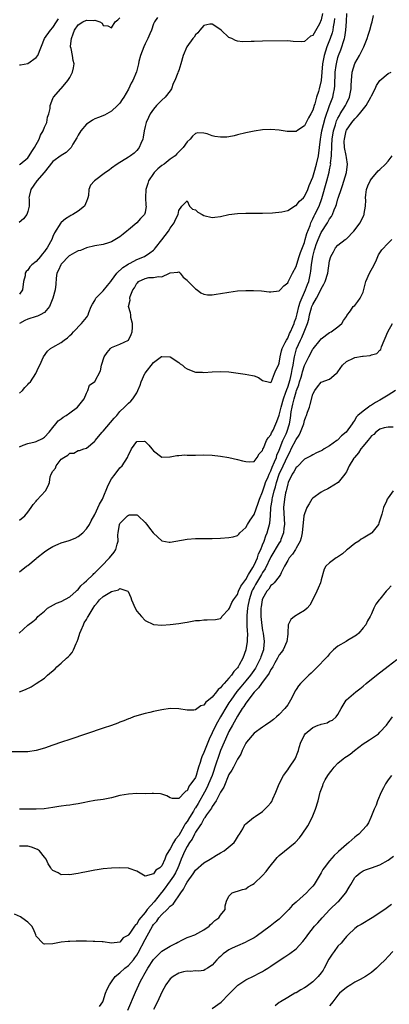
# Model space of a CAD drawing. Units: inches. Extents: x 2559000 to 2562000, y 1518000 to 1521000.
# Drawn here: x 2559775 to 2559863, y 1518766 to 1519002 of the extents above; entities that cross this region are included whole.
import ezdxf

# ---------------------------------------------------------------- set-up
doc = ezdxf.new("R2010")
doc.units = ezdxf.units.IN
doc.header["$MEASUREMENT"] = 0
doc.layers.add('LD25591518_2ft', color=113, linetype='Continuous')

msp = doc.modelspace()

# ---------------------------------------------------------------- linework, layer by layer
at = {"layer": 'LD25591518_2ft'}
for points, elevation in [([(2559807.92, 1519002.08), (2559807.22, 1519001), (2559807, 1519000.57), (2559806.5, 1518999), (2559806.15, 1518998.15), (2559805.63, 1518997), (2559805, 1518995.74), (2559804.66, 1518995), (2559803.92, 1518993), (2559803.53, 1518991.53), (2559803.42, 1518991), (2559803.37, 1518990.63), (2559802.95, 1518989.05), (2559802.04, 1518987), (2559801.67, 1518986.33), (2559801, 1518984.93), (2559799.89, 1518983), (2559799.51, 1518982.49), (2559799, 1518981.61), (2559798.43, 1518981), (2559797, 1518979.64), (2559795.27, 1518978.73), (2559793.85, 1518978.15), (2559793, 1518977.84), (2559792.46, 1518977.54), (2559791.61, 1518977), (2559791, 1518976.56), (2559789.65, 1518975), (2559789, 1518973.94), (2559788.69, 1518973.31), (2559787.77, 1518971.77), (2559787.34, 1518971), (2559787.18, 1518970.82), (2559786.17, 1518969.83), (2559785, 1518969.05), (2559783, 1518967.63), (2559780.95, 1518965), (2559779.19, 1518963), (2559777.72, 1518961), (2559777.32, 1518959.32), (2559777.26, 1518959), (2559777.31, 1518958.69), (2559777.32, 1518957), (2559777, 1518955.7), (2559776.76, 1518955), (2559776, 1518954), (2559774.94, 1518953.06)], 8498), ([(2559775, 1518912.36), (2559775.73, 1518913), (2559776.29, 1518913.71), (2559777, 1518914.4), (2559777.29, 1518914.71), (2559777.63, 1518915), (2559778.96, 1518917), (2559779.57, 1518918.43), (2559779.86, 1518919), (2559780.72, 1518921), (2559781.68, 1518922.32), (2559782.44, 1518923), (2559783, 1518923.3), (2559785, 1518924.45), (2559785.69, 1518925), (2559786.49, 1518925.51), (2559787, 1518926.06), (2559787.49, 1518926.51), (2559787.91, 1518927), (2559789.79, 1518929), (2559791, 1518930.38), (2559791.26, 1518930.74), (2559791.38, 1518931), (2559791.58, 1518931.58), (2559792.14, 1518933), (2559792.42, 1518933.58), (2559793, 1518934.45), (2559793.17, 1518934.83), (2559793.27, 1518935), (2559795, 1518936.8), (2559795.99, 1518938.01), (2559796.83, 1518939), (2559797, 1518939.22), (2559798.25, 1518941), (2559799.64, 1518942.36), (2559800.7, 1518943), (2559801, 1518943.2), (2559801.4, 1518943.4), (2559803, 1518944.27), (2559804.81, 1518945), (2559806.15, 1518945.85), (2559807, 1518946.49), (2559807.27, 1518946.73), (2559807.51, 1518947), (2559809, 1518948.91), (2559810.56, 1518951), (2559811, 1518951.73), (2559811.94, 1518953), (2559812.22, 1518953.78), (2559812.88, 1518955), (2559813, 1518955.99), (2559813.77, 1518957), (2559815, 1518958.28), (2559815.62, 1518957), (2559816.3, 1518956.3), (2559817, 1518956.09), (2559817.55, 1518955.55), (2559818.62, 1518955), (2559819, 1518954.79), (2559821, 1518954.25), (2559821.65, 1518954.35), (2559823, 1518954.51), (2559825, 1518954.98), (2559827, 1518955.24), (2559829, 1518955.33), (2559831.32, 1518955.32), (2559833, 1518955.3), (2559835.41, 1518955.41), (2559837.62, 1518955.62), (2559839, 1518955.97), (2559840.89, 1518957.11), (2559841, 1518957.13), (2559841.82, 1518958.18), (2559842.75, 1518959), (2559843, 1518959.27), (2559843.78, 1518961), (2559844.11, 1518961.89), (2559845, 1518963.94), (2559845.32, 1518965), (2559845.89, 1518967), (2559846.34, 1518969), (2559846.59, 1518971), (2559846.8, 1518973), (2559847, 1518973.94), (2559847.17, 1518975), (2559847.97, 1518978.03), (2559849, 1518981), (2559849.75, 1518983), (2559849.93, 1518983.93), (2559850.2, 1518985), (2559850.26, 1518985.74), (2559850.35, 1518989), (2559850.59, 1518990.59), (2559850.63, 1518991), (2559851, 1518992.51), (2559851.15, 1518993), (2559851.66, 1518994.34), (2559851.88, 1518995), (2559852.28, 1518996.28), (2559852.55, 1518997), (2559852.65, 1518997.35), (2559852.9, 1518999), (2559853, 1519001.09), (2559853.14, 1519003)], 8504), ([(2559847.33, 1519003), (2559847, 1519001.45), (2559846.57, 1519000.57), (2559845, 1518997.76), (2559844.44, 1518997.56), (2559843, 1518996.34), (2559842.26, 1518996.26), (2559840.33, 1518996.33), (2559839, 1518996.46), (2559833, 1518996.37), (2559831, 1518996.32), (2559830.29, 1518996.29), (2559828.26, 1518996.26), (2559827, 1518996.4), (2559826.53, 1518996.53), (2559825.66, 1518997), (2559825, 1518997.29), (2559823.17, 1518999), (2559821.89, 1518999.89), (2559821, 1519000.49), (2559820.42, 1519000.42), (2559819, 1519000.16), (2559818.01, 1518999), (2559817.59, 1518998.41), (2559817, 1518997.9), (2559816.66, 1518997.34), (2559816.36, 1518997), (2559814.95, 1518995), (2559814.08, 1518993), (2559813.51, 1518991), (2559813, 1518989.38), (2559812.89, 1518989.11), (2559812.79, 1518988.79), (2559812.08, 1518987), (2559811.71, 1518986.29), (2559811.3, 1518985), (2559811, 1518984.55), (2559809.75, 1518983), (2559809, 1518982.31), (2559807.68, 1518981), (2559807, 1518980.17), (2559806.2, 1518979), (2559805.83, 1518978.17), (2559805.26, 1518977), (2559805, 1518975.98), (2559804.79, 1518975), (2559804.53, 1518973.47), (2559804.42, 1518973), (2559803.95, 1518971.95), (2559803.59, 1518971), (2559803.35, 1518970.65), (2559803, 1518970.26), (2559802.36, 1518969.64), (2559801.48, 1518969), (2559801, 1518968.66), (2559798.33, 1518967), (2559797, 1518966.04), (2559796.38, 1518965.62), (2559795.51, 1518965), (2559792.95, 1518963), (2559792, 1518962.01), (2559791.59, 1518961), (2559791.51, 1518959.51), (2559791.34, 1518959), (2559791.23, 1518958.77), (2559791, 1518958.07), (2559790.53, 1518957), (2559789, 1518955.8), (2559787.77, 1518955), (2559787.24, 1518954.76), (2559787, 1518954.6), (2559786, 1518954), (2559785, 1518953.1), (2559784.91, 1518953), (2559783.38, 1518950.62), (2559783, 1518949.71), (2559782.73, 1518949), (2559782.43, 1518948.43), (2559781.63, 1518947), (2559781.33, 1518946.67), (2559781, 1518946.14), (2559780.47, 1518945.53), (2559780.05, 1518945), (2559779, 1518943.81), (2559778, 1518943), (2559777.51, 1518942.49), (2559777, 1518941.7), (2559776.62, 1518941.38), (2559776.39, 1518941), (2559776.35, 1518940.35), (2559776.01, 1518939), (2559775.78, 1518937), (2559775, 1518935.95)], 8500), ([(2559775, 1518899.5), (2559775.88, 1518899.88), (2559777, 1518900.34), (2559778.73, 1518900.73), (2559779, 1518900.8), (2559780.48, 1518901.52), (2559781, 1518901.84), (2559782.07, 1518903), (2559783, 1518904.15), (2559783.71, 1518905), (2559784.28, 1518905.72), (2559785, 1518906.2), (2559785.42, 1518906.58), (2559786.13, 1518907), (2559787, 1518907.62), (2559788.86, 1518909), (2559790.47, 1518911), (2559791, 1518912.34), (2559791.33, 1518913), (2559791.75, 1518914.25), (2559793, 1518915.11), (2559794.36, 1518917.64), (2559794.55, 1518919), (2559795.2, 1518921), (2559795.93, 1518922.07), (2559796.74, 1518923), (2559797, 1518923.23), (2559799, 1518924.02), (2559801, 1518925.01), (2559801.66, 1518926.34), (2559801.92, 1518927), (2559801.98, 1518927.98), (2559801.96, 1518929), (2559801.57, 1518930.43), (2559801.56, 1518931), (2559801.52, 1518931.52), (2559801.02, 1518933), (2559801.43, 1518934.57), (2559801.38, 1518935), (2559801.41, 1518935.41), (2559802.08, 1518937), (2559802.49, 1518937.51), (2559803, 1518938.59), (2559803.25, 1518938.75), (2559803.41, 1518939), (2559805, 1518939.72), (2559805.92, 1518939.92), (2559807, 1518939.93), (2559808.21, 1518940.21), (2559809, 1518940.11), (2559810.82, 1518941), (2559810.96, 1518941.04), (2559811, 1518941.08), (2559812.81, 1518941.19), (2559813, 1518941.3), (2559813.33, 1518941), (2559814.04, 1518940.04), (2559815, 1518939.31), (2559815.13, 1518939.13), (2559815.28, 1518939), (2559817, 1518937.24), (2559817.42, 1518937), (2559818.31, 1518936.31), (2559819, 1518935.98), (2559819.85, 1518935.85), (2559821, 1518935.81), (2559821.93, 1518935.93), (2559823, 1518936.1), (2559825, 1518936.48), (2559827, 1518936.76), (2559829, 1518936.87), (2559830.88, 1518936.88), (2559832.77, 1518936.77), (2559834.56, 1518936.56), (2559835, 1518936.49), (2559837, 1518936.78), (2559837.18, 1518937), (2559838.05, 1518937.95), (2559839, 1518938.69), (2559839.09, 1518938.91), (2559840.16, 1518941), (2559841, 1518942.57), (2559841.17, 1518943.17), (2559841.76, 1518945), (2559842.07, 1518945.93), (2559843, 1518948.34), (2559843.19, 1518949), (2559843.55, 1518950.45), (2559844.33, 1518952.33), (2559844.53, 1518953), (2559844.65, 1518953.35), (2559845, 1518953.95), (2559845.32, 1518954.68), (2559845.5, 1518955), (2559846.48, 1518957), (2559847.17, 1518958.83), (2559848.36, 1518963), (2559848.9, 1518965.1), (2559849, 1518965.7), (2559849.23, 1518966.77), (2559849.26, 1518967), (2559849.25, 1518967.25), (2559849.46, 1518969), (2559849.43, 1518969.43), (2559849.5, 1518971), (2559849.5, 1518971.5), (2559849.59, 1518973), (2559849.93, 1518975), (2559850.4, 1518976.4), (2559850.67, 1518977.33), (2559851, 1518978.01), (2559851.33, 1518978.67), (2559851.56, 1518979), (2559852.78, 1518981), (2559853, 1518981.5), (2559853.76, 1518983), (2559854.17, 1518985), (2559854.17, 1518985.83), (2559854.2, 1518987), (2559854.36, 1518989), (2559855, 1518991.07), (2559856.13, 1518993), (2559856.43, 1518993.57), (2559857, 1518994.71), (2559857.18, 1518995), (2559857.98, 1518997), (2559858.17, 1518997.83), (2559858.57, 1518999), (2559859, 1519000.55), (2559859.16, 1519001), (2559859.48, 1519002.52)], 8506), ([(2559775, 1518966.85), (2559775.2, 1518967), (2559777, 1518968.49), (2559777.34, 1518969), (2559777.94, 1518970.06), (2559778.58, 1518971), (2559779.7, 1518973), (2559780.05, 1518973.95), (2559780.64, 1518975), (2559781, 1518975.88), (2559781.51, 1518977), (2559781.73, 1518978.27), (2559782.06, 1518979), (2559782.31, 1518980.31), (2559782.31, 1518981), (2559783, 1518982.67), (2559783.08, 1518982.92), (2559783.13, 1518983), (2559784.88, 1518985), (2559785, 1518985.12), (2559785.88, 1518986.12), (2559786.57, 1518987), (2559787, 1518987.69), (2559787.69, 1518989), (2559787.94, 1518990.06), (2559788.04, 1518991), (2559787.8, 1518991.8), (2559787.64, 1518993), (2559787.34, 1518994.66), (2559787.23, 1518995), (2559787.21, 1518995.21), (2559787.4, 1518997), (2559787.87, 1518998.13), (2559788.11, 1518999), (2559789, 1519000.26), (2559790.13, 1519001), (2559791, 1519001.42), (2559792.7, 1519001.3), (2559793, 1519001.38), (2559794.23, 1519001), (2559794.72, 1519000.72), (2559795, 1519000.17), (2559796.09, 1519000.09), (2559797, 1518999.57), (2559797.87, 1519001), (2559798.52, 1519001.48), (2559799, 1519001.94)], 8496), ([(2559850.2, 1519001.8), (2559850.07, 1519001), (2559849.85, 1518999.85), (2559849.75, 1518999), (2559849.61, 1518998.39), (2559849.14, 1518997), (2559848.33, 1518995), (2559847.68, 1518993), (2559847.27, 1518991), (2559847.11, 1518989), (2559847.01, 1518986.99), (2559846.55, 1518985), (2559846.36, 1518984.36), (2559845.86, 1518983), (2559845.45, 1518981.45), (2559845.29, 1518981), (2559845, 1518979.9), (2559844.55, 1518979), (2559843.93, 1518978.07), (2559843.44, 1518977), (2559843, 1518976.16), (2559841.22, 1518975), (2559841, 1518974.82), (2559839.15, 1518974.85), (2559839, 1518974.83), (2559838.84, 1518974.84), (2559837, 1518975.13), (2559835, 1518975.28), (2559833, 1518975.21), (2559831, 1518974.92), (2559829, 1518974.51), (2559827, 1518974), (2559826.23, 1518973.77), (2559825, 1518973.57), (2559824.5, 1518973.5), (2559823, 1518973.45), (2559821.63, 1518973.63), (2559821, 1518973.78), (2559819.76, 1518974.24), (2559819, 1518974.42), (2559817.53, 1518974.47), (2559817, 1518974.37), (2559816.3, 1518973.7), (2559815.72, 1518973), (2559815, 1518972.37), (2559814.09, 1518971), (2559813.53, 1518970.47), (2559813, 1518969.98), (2559812.53, 1518969.47), (2559812.13, 1518969), (2559811, 1518968.2), (2559809.5, 1518967), (2559809, 1518966.69), (2559808.06, 1518965.94), (2559807.16, 1518965), (2559807, 1518964.8), (2559805.81, 1518963), (2559805.62, 1518962.38), (2559805.18, 1518961), (2559805.07, 1518959.07), (2559805.18, 1518957.18), (2559805.22, 1518957), (2559805, 1518955.51), (2559804.87, 1518955), (2559803.92, 1518954.08), (2559803, 1518953), (2559801, 1518951.33), (2559800.64, 1518951), (2559799.73, 1518950.27), (2559799, 1518949.66), (2559797, 1518948.47), (2559796.22, 1518948.22), (2559795, 1518947.87), (2559793, 1518947.52), (2559791, 1518947.01), (2559789.58, 1518946.42), (2559789, 1518946.32), (2559788.17, 1518945.83), (2559787, 1518945.19), (2559786.89, 1518945.11), (2559785, 1518943.17), (2559784.86, 1518943), (2559784.3, 1518941.7), (2559783.96, 1518941), (2559783.76, 1518939.76), (2559783.67, 1518938.33), (2559783.54, 1518937), (2559783.01, 1518935), (2559782.16, 1518933), (2559781, 1518931.58), (2559779.95, 1518931), (2559779.3, 1518930.7), (2559779, 1518930.62), (2559777, 1518929.97), (2559776.32, 1518929.68), (2559775, 1518929)], 8502), ([(2559775, 1518990.77), (2559775.25, 1518990.75), (2559777, 1518991.03), (2559779, 1518992.53), (2559779.38, 1518993), (2559781.03, 1518997), (2559782.41, 1518999), (2559783, 1518999.62), (2559783.88, 1519001), (2559784.3, 1519001.7)], 8494), ([(2559775, 1518882), (2559776.28, 1518883), (2559777, 1518883.9), (2559777.84, 1518885), (2559778.29, 1518885.71), (2559779, 1518886.53), (2559779.19, 1518886.81), (2559781.22, 1518889), (2559781.84, 1518890.16), (2559782.15, 1518891), (2559782.35, 1518892.35), (2559782.58, 1518893), (2559783, 1518893.67), (2559783.6, 1518894.4), (2559783.76, 1518895), (2559785, 1518896.53), (2559785.57, 1518897), (2559786.52, 1518897.48), (2559787, 1518897.99), (2559787.97, 1518898.03), (2559789, 1518898.61), (2559789.35, 1518898.65), (2559790.37, 1518899), (2559791, 1518899.19), (2559793, 1518900.9), (2559793.06, 1518901), (2559794.75, 1518903), (2559795, 1518903.23), (2559796.7, 1518905.3), (2559797.64, 1518906.36), (2559798.26, 1518907), (2559799, 1518907.97), (2559800.08, 1518909), (2559800.52, 1518909.48), (2559801, 1518909.96), (2559801.57, 1518910.43), (2559802.05, 1518911), (2559803, 1518912.42), (2559803.29, 1518913), (2559803.79, 1518914.21), (2559804.03, 1518915), (2559804.92, 1518917), (2559805, 1518917.13), (2559807, 1518919.65), (2559808.94, 1518921.06), (2559809, 1518921.12), (2559811, 1518921.04), (2559813, 1518919.68), (2559813.37, 1518919.37), (2559813.91, 1518919), (2559814.49, 1518918.49), (2559815, 1518918.12), (2559816.38, 1518917.62), (2559817, 1518917.35), (2559818.68, 1518917.32), (2559819, 1518917.3), (2559821, 1518917.45), (2559823, 1518917.53), (2559825, 1518917.43), (2559828.89, 1518916.89), (2559830.58, 1518916.58), (2559831, 1518916.46), (2559832.07, 1518916.07), (2559833, 1518915.35), (2559833.3, 1518915.29), (2559834.34, 1518915), (2559835, 1518914.87), (2559835.03, 1518914.97), (2559835.12, 1518915.12), (2559835.84, 1518917), (2559836.2, 1518917.8), (2559836.79, 1518919), (2559837, 1518919.49), (2559837.21, 1518921), (2559837.54, 1518922.46), (2559837.7, 1518923), (2559838.44, 1518924.44), (2559838.69, 1518925), (2559839, 1518925.47), (2559839.46, 1518926.54), (2559839.71, 1518927), (2559840.24, 1518928.24), (2559840.53, 1518929), (2559840.64, 1518929.36), (2559841, 1518930.35), (2559841.24, 1518931.24), (2559841.67, 1518933), (2559841.95, 1518934.05), (2559843.29, 1518937), (2559843.74, 1518938.26), (2559844.03, 1518939), (2559844.47, 1518941), (2559844.55, 1518941.45), (2559844.69, 1518943), (2559844.98, 1518944.98), (2559845.43, 1518946.57), (2559845.52, 1518947), (2559845.81, 1518947.81), (2559846.24, 1518949), (2559847, 1518950.69), (2559848.49, 1518953), (2559848.68, 1518953.32), (2559849, 1518953.93), (2559849.47, 1518954.53), (2559849.69, 1518955), (2559850.1, 1518956.1), (2559850.51, 1518957), (2559850.64, 1518957.36), (2559851, 1518958.73), (2559851.08, 1518958.92), (2559851.13, 1518959.13), (2559851.76, 1518961), (2559852.1, 1518961.9), (2559853.05, 1518965), (2559853.29, 1518967), (2559853, 1518968.64), (2559852.95, 1518969.05), (2559852.59, 1518971), (2559852.51, 1518972.51), (2559852.52, 1518973), (2559852.94, 1518975), (2559853, 1518975.12), (2559854.28, 1518977), (2559855, 1518977.85), (2559855.61, 1518978.39), (2559856.12, 1518979), (2559857.74, 1518981), (2559858.87, 1518983), (2559859, 1518983.33), (2559859.88, 1518985), (2559860.17, 1518985.83), (2559861, 1518986.96), (2559863, 1518988.65), (2559863.65, 1518989)], 8508), ([(2559775, 1518869.68), (2559776.73, 1518871), (2559777, 1518871.18), (2559779, 1518872.86), (2559779.15, 1518873), (2559781, 1518874.43), (2559781.81, 1518875), (2559783, 1518875.74), (2559784.26, 1518876.26), (2559785, 1518876.58), (2559786.86, 1518877.14), (2559788.28, 1518877.72), (2559789, 1518878.12), (2559790.1, 1518879), (2559791, 1518879.92), (2559791.69, 1518881), (2559792.14, 1518881.86), (2559793, 1518883.37), (2559794.15, 1518885.85), (2559794.8, 1518887), (2559795, 1518887.39), (2559796.01, 1518889.99), (2559796.46, 1518891), (2559797, 1518891.84), (2559797.81, 1518893), (2559799, 1518894.48), (2559799.54, 1518895), (2559800.83, 1518897), (2559801, 1518897.57), (2559801.5, 1518898.5), (2559801.78, 1518899), (2559803, 1518900.76), (2559804.83, 1518900.83), (2559805, 1518900.81), (2559805.91, 1518899.91), (2559806.59, 1518899), (2559807, 1518898.55), (2559809, 1518897.05), (2559810.88, 1518897.12), (2559811, 1518897.11), (2559812.54, 1518897.46), (2559813, 1518897.47), (2559814.43, 1518897.57), (2559815, 1518897.55), (2559817, 1518897.54), (2559819, 1518897.57), (2559821, 1518897.54), (2559823, 1518897.3), (2559824.94, 1518896.94), (2559827, 1518896.5), (2559828.2, 1518896.2), (2559829, 1518895.97), (2559829.96, 1518895.96), (2559831, 1518896.03), (2559831.7, 1518897), (2559832.19, 1518897.81), (2559833, 1518898.66), (2559833.07, 1518898.93), (2559833.22, 1518899.22), (2559833.98, 1518901), (2559834.34, 1518901.66), (2559835, 1518902.4), (2559835.17, 1518902.83), (2559835.52, 1518903.52), (2559836.21, 1518905), (2559836.43, 1518905.57), (2559837, 1518907.1), (2559837.41, 1518909), (2559837.99, 1518911), (2559838.59, 1518912.59), (2559838.72, 1518913), (2559838.78, 1518913.22), (2559839, 1518913.72), (2559839.57, 1518915.57), (2559839.93, 1518917), (2559840.06, 1518917.94), (2559840.31, 1518919), (2559840.58, 1518920.58), (2559840.62, 1518921), (2559840.68, 1518921.32), (2559841.12, 1518922.88), (2559842.07, 1518925), (2559842.38, 1518925.62), (2559842.97, 1518927), (2559843.74, 1518929), (2559844.02, 1518929.98), (2559844.21, 1518931), (2559844.68, 1518932.68), (2559844.77, 1518933), (2559844.84, 1518933.16), (2559845, 1518933.52), (2559845.86, 1518935), (2559846.92, 1518937), (2559847, 1518937.21), (2559847.66, 1518938.34), (2559847.96, 1518939), (2559848.57, 1518941), (2559849, 1518943.9), (2559849.3, 1518945), (2559849.9, 1518946.1), (2559850.4, 1518947), (2559851, 1518947.65), (2559852.73, 1518949), (2559852.9, 1518949.1), (2559853, 1518949.19), (2559854.8, 1518951), (2559856.33, 1518953), (2559857.19, 1518954.81), (2559857.26, 1518955), (2559857.26, 1518955.26), (2559857.56, 1518957), (2559857.62, 1518958.38), (2559857.59, 1518959), (2559857.68, 1518959.68), (2559857.81, 1518961), (2559858.14, 1518961.86), (2559858.69, 1518963), (2559859, 1518963.49), (2559860.28, 1518965), (2559860.57, 1518965.43), (2559861, 1518965.74), (2559862.32, 1518967), (2559863, 1518967.73), (2559863.94, 1518969)], 8510), ([(2559774.97, 1518855), (2559777, 1518856.93), (2559778.2, 1518857.8), (2559779, 1518858.45), (2559779.26, 1518858.74), (2559779.44, 1518859), (2559781, 1518860.27), (2559781.74, 1518861), (2559783.86, 1518862.14), (2559785, 1518862.6), (2559787, 1518863.69), (2559788.52, 1518865), (2559788.75, 1518865.25), (2559789, 1518865.44), (2559789.67, 1518866.33), (2559790.47, 1518867), (2559791, 1518867.53), (2559792.58, 1518869), (2559792.78, 1518869.22), (2559793, 1518869.42), (2559793.76, 1518870.24), (2559794.59, 1518871), (2559796.51, 1518873), (2559797.62, 1518874.38), (2559798.02, 1518875), (2559798.3, 1518876.3), (2559798.53, 1518877), (2559798.5, 1518878.51), (2559798.55, 1518879), (2559798.92, 1518881), (2559799, 1518881.17), (2559800.8, 1518883), (2559801, 1518883.18), (2559801.23, 1518883.23), (2559803, 1518883.25), (2559803.16, 1518883.16), (2559803.32, 1518883), (2559805, 1518881.45), (2559805.39, 1518881), (2559806.07, 1518880.07), (2559806.93, 1518879), (2559807, 1518878.88), (2559809, 1518877.08), (2559810.76, 1518876.76), (2559811, 1518876.76), (2559815, 1518877.43), (2559817, 1518877.58), (2559818.4, 1518877.6), (2559821, 1518877.58), (2559823, 1518877.67), (2559825, 1518877.83), (2559825.99, 1518878.01), (2559827, 1518878.36), (2559827.31, 1518878.69), (2559827.55, 1518879), (2559829, 1518880.22), (2559829.42, 1518881), (2559830.04, 1518881.96), (2559831, 1518883.33), (2559831.96, 1518886.04), (2559832.27, 1518887), (2559833, 1518888.79), (2559833.06, 1518889), (2559833.55, 1518890.45), (2559833.75, 1518891), (2559834.35, 1518892.35), (2559834.61, 1518893), (2559834.71, 1518893.29), (2559835, 1518893.76), (2559835.34, 1518894.66), (2559835.89, 1518895.89), (2559836.3, 1518897), (2559836.45, 1518897.55), (2559837, 1518898.75), (2559837.88, 1518901), (2559838.62, 1518902.62), (2559838.78, 1518903), (2559839.46, 1518905), (2559839.68, 1518906.32), (2559839.87, 1518907.87), (2559840.06, 1518909), (2559840.27, 1518909.73), (2559840.52, 1518911), (2559841, 1518912.67), (2559841.12, 1518913), (2559841.66, 1518914.34), (2559841.83, 1518915), (2559842.18, 1518916.18), (2559842.45, 1518917), (2559842.55, 1518917.45), (2559843, 1518918.94), (2559844.01, 1518921), (2559845, 1518922.86), (2559845.07, 1518922.93), (2559846.79, 1518925), (2559847, 1518925.3), (2559849, 1518926.81), (2559849.39, 1518927), (2559851, 1518928.16), (2559851.94, 1518929), (2559852.33, 1518929.67), (2559853, 1518930.62), (2559853.13, 1518930.87), (2559854.01, 1518932.01), (2559854.66, 1518933), (2559855, 1518933.3), (2559855.76, 1518934.24), (2559856.32, 1518935), (2559857, 1518936.46), (2559857.63, 1518939), (2559858.54, 1518941), (2559859.61, 1518943), (2559860.15, 1518944.15), (2559860.52, 1518945), (2559860.64, 1518945.36), (2559861.43, 1518946.57), (2559863, 1518948.13), (2559863.86, 1518949)], 8512), ([(2559775, 1518840.98), (2559776.48, 1518841.52), (2559777.8, 1518842.2), (2559779.04, 1518842.96), (2559781, 1518844.26), (2559781.73, 1518845), (2559783.53, 1518846.47), (2559783.94, 1518847), (2559785, 1518847.85), (2559786.23, 1518849), (2559786.65, 1518849.35), (2559787, 1518849.75), (2559787.63, 1518850.37), (2559787.91, 1518851), (2559788.53, 1518852.53), (2559788.77, 1518853), (2559789, 1518853.65), (2559789.41, 1518855), (2559789.76, 1518855.76), (2559790.26, 1518857), (2559790.49, 1518857.51), (2559791, 1518858.29), (2559791.25, 1518858.75), (2559791.43, 1518859), (2559792.61, 1518861), (2559793, 1518861.59), (2559793.65, 1518862.35), (2559794.15, 1518863), (2559795, 1518863.75), (2559797, 1518864.98), (2559798.61, 1518865.39), (2559799, 1518865.69), (2559800.85, 1518865), (2559800.95, 1518864.95), (2559801.56, 1518863.56), (2559801.76, 1518863), (2559802.59, 1518861), (2559803, 1518860.26), (2559803.59, 1518859.59), (2559804.16, 1518859), (2559805, 1518858.07), (2559807, 1518857.09), (2559809, 1518856.94), (2559811, 1518857.09), (2559813, 1518857.32), (2559814.43, 1518857.57), (2559815, 1518857.65), (2559817, 1518858), (2559817.93, 1518858.07), (2559819, 1518858.23), (2559819.83, 1518858.17), (2559821.75, 1518858.25), (2559823, 1518858.51), (2559823.22, 1518858.78), (2559823.33, 1518859), (2559825, 1518860.75), (2559825.09, 1518861), (2559825.68, 1518862.32), (2559826.09, 1518863), (2559827, 1518864.26), (2559827.29, 1518865), (2559827.79, 1518866.21), (2559829, 1518867.8), (2559829.66, 1518869), (2559830.71, 1518870.71), (2559831, 1518871.24), (2559831.79, 1518873), (2559832.07, 1518873.93), (2559832.57, 1518875), (2559833, 1518876.1), (2559833.37, 1518877), (2559833.78, 1518878.22), (2559834.14, 1518879), (2559834.75, 1518881.25), (2559834.9, 1518883), (2559835.02, 1518885), (2559835.27, 1518886.73), (2559835.29, 1518887), (2559835.36, 1518887.36), (2559835.75, 1518889), (2559836.06, 1518889.94), (2559836.31, 1518891), (2559837, 1518893), (2559837.95, 1518895), (2559839, 1518897.38), (2559839.58, 1518898.42), (2559839.85, 1518899), (2559841, 1518901.29), (2559841.72, 1518902.28), (2559842.08, 1518903), (2559842.83, 1518905), (2559843, 1518905.79), (2559843.34, 1518906.66), (2559843.49, 1518907), (2559843.76, 1518907.76), (2559844.17, 1518909), (2559844.39, 1518909.61), (2559845, 1518912.11), (2559845.44, 1518913), (2559846.15, 1518913.85), (2559847, 1518914.95), (2559849, 1518915.66), (2559850.6, 1518917), (2559850.83, 1518917.17), (2559851, 1518917.39), (2559852.04, 1518919), (2559853, 1518919.87), (2559854.68, 1518920.68), (2559855, 1518920.86), (2559856.86, 1518921.14), (2559857, 1518921.18), (2559858.68, 1518921.32), (2559859, 1518921.47), (2559860.23, 1518921.77), (2559861, 1518922.59), (2559861.22, 1518922.78), (2559861.41, 1518923.41), (2559862.89, 1518927), (2559863.99, 1518929)], 8514), ([(2559864.69, 1518913), (2559863, 1518911.88), (2559861, 1518910.67), (2559859.91, 1518910.09), (2559859, 1518909.46), (2559858.69, 1518909.31), (2559858.27, 1518909), (2559857, 1518908.02), (2559855.77, 1518907), (2559855.37, 1518906.63), (2559855, 1518905.85), (2559854.59, 1518905.41), (2559854.41, 1518905), (2559852.97, 1518903), (2559851.85, 1518902.15), (2559851, 1518901.22), (2559850.87, 1518901.13), (2559850.74, 1518901), (2559849, 1518899.77), (2559847.74, 1518899), (2559847.27, 1518898.73), (2559847, 1518898.54), (2559845.91, 1518898.09), (2559845, 1518897.59), (2559844.64, 1518897.36), (2559843, 1518896.55), (2559841.24, 1518894.76), (2559841, 1518894.57), (2559840.49, 1518893.51), (2559840.1, 1518893), (2559839.09, 1518891), (2559839, 1518890.71), (2559838.72, 1518889.28), (2559838.63, 1518889), (2559838.52, 1518888.52), (2559838.24, 1518887), (2559838.04, 1518885), (2559838.21, 1518881), (2559838.08, 1518880.08), (2559838.02, 1518879), (2559837.39, 1518877.39), (2559837.27, 1518877), (2559837, 1518876.58), (2559835, 1518873.25), (2559833.64, 1518870.36), (2559833, 1518869.48), (2559832.73, 1518869), (2559831.53, 1518867), (2559831.35, 1518866.65), (2559831, 1518866.03), (2559830.64, 1518865.36), (2559830.48, 1518865), (2559829.81, 1518863), (2559829.47, 1518861.47), (2559829.4, 1518861), (2559829.24, 1518859.24), (2559829.29, 1518857), (2559829.34, 1518855.34), (2559829.38, 1518855), (2559829.32, 1518853.32), (2559829.34, 1518853), (2559829.03, 1518851), (2559828.27, 1518849), (2559827.42, 1518847.42), (2559827.18, 1518847), (2559827, 1518846.76), (2559826.14, 1518845.86), (2559825.62, 1518845), (2559825, 1518844.24), (2559823.85, 1518843), (2559823.42, 1518842.58), (2559823, 1518841.93), (2559822.42, 1518841.58), (2559822.03, 1518841), (2559821, 1518839.7), (2559820.1, 1518839), (2559819.45, 1518838.55), (2559819, 1518837.82), (2559818.32, 1518837.68), (2559817, 1518836.69), (2559816.62, 1518836.62), (2559815, 1518836.61), (2559813, 1518836.91), (2559811, 1518836.99), (2559809, 1518836.73), (2559807, 1518836.3), (2559806.08, 1518836.08), (2559805, 1518835.86), (2559803, 1518835.3), (2559802.24, 1518835), (2559801.34, 1518834.66), (2559801, 1518834.57), (2559799.93, 1518834.07), (2559799, 1518833.75), (2559798.47, 1518833.53), (2559797, 1518832.98), (2559795, 1518832.29), (2559787, 1518829.65), (2559785.07, 1518829), (2559783, 1518828.28), (2559781, 1518827.56), (2559779, 1518826.96), (2559777, 1518826.69), (2559773.3, 1518826.7)], 8516), ([(2559864.2, 1518904.2), (2559863, 1518904.19), (2559862.04, 1518904.04), (2559861, 1518903.76), (2559860.05, 1518903), (2559859.53, 1518902.47), (2559859, 1518902.1), (2559858.53, 1518901.47), (2559858.1, 1518901), (2559857, 1518899.65), (2559856.45, 1518899), (2559855.92, 1518898.08), (2559854.92, 1518897), (2559854.77, 1518896.77), (2559853.66, 1518895), (2559853, 1518893.56), (2559852.8, 1518893.2), (2559852.62, 1518893), (2559851.03, 1518890.97), (2559849, 1518889.75), (2559848.54, 1518889.46), (2559847.55, 1518889), (2559847, 1518888.7), (2559845, 1518887.25), (2559844.79, 1518887), (2559844.09, 1518885.91), (2559843.58, 1518885), (2559843, 1518883.54), (2559842.88, 1518883), (2559842.66, 1518881.34), (2559842.64, 1518880.64), (2559842.48, 1518879), (2559842.23, 1518877.77), (2559842.01, 1518877), (2559841, 1518875.27), (2559840.86, 1518875), (2559840.15, 1518873.85), (2559839.38, 1518873), (2559839, 1518872.38), (2559838.23, 1518871), (2559837.45, 1518869.45), (2559837.29, 1518869), (2559837, 1518868.58), (2559835.74, 1518867), (2559835.39, 1518866.61), (2559835, 1518866.37), (2559834.47, 1518865.53), (2559834, 1518865), (2559833, 1518863.2), (2559832.93, 1518863), (2559832.68, 1518861.32), (2559832.62, 1518861), (2559832.62, 1518859), (2559832.82, 1518856.82), (2559833, 1518855.67), (2559833.12, 1518855), (2559833.39, 1518853), (2559833.24, 1518851.24), (2559833.2, 1518851), (2559832.63, 1518849.37), (2559832.53, 1518849), (2559831.51, 1518847), (2559831.32, 1518846.68), (2559830.11, 1518845), (2559829, 1518843.64), (2559827.79, 1518842.21), (2559826.9, 1518841.1), (2559825.41, 1518839), (2559825, 1518838.34), (2559824.46, 1518837.54), (2559823, 1518835.02), (2559822.23, 1518833.77), (2559821.85, 1518833), (2559821, 1518831.19), (2559820.27, 1518829.73), (2559819.12, 1518826.88), (2559819, 1518826.47), (2559818.5, 1518825.5), (2559818.33, 1518825), (2559818.12, 1518824.12), (2559817.75, 1518823), (2559817.53, 1518822.47), (2559817.17, 1518821), (2559817, 1518820.57), (2559815.93, 1518819), (2559815.48, 1518818.52), (2559815, 1518817.36), (2559814.73, 1518817.27), (2559814.49, 1518817), (2559813, 1518815.56), (2559811.54, 1518815.54), (2559811, 1518815.72), (2559810.17, 1518816.17), (2559809, 1518816.56), (2559808.63, 1518816.63), (2559807, 1518816.71), (2559806.71, 1518816.71), (2559805, 1518816.67), (2559803, 1518816.69), (2559801, 1518816.59), (2559799, 1518816.21), (2559797, 1518815.71), (2559795, 1518815.32), (2559793.01, 1518815.01), (2559791.31, 1518814.69), (2559790.59, 1518814.59), (2559789, 1518814.28), (2559787.9, 1518814.1), (2559787, 1518813.96), (2559786.15, 1518813.85), (2559785, 1518813.67), (2559784.4, 1518813.6), (2559783, 1518813.36), (2559780.93, 1518813.07), (2559779, 1518812.95), (2559775, 1518813)], 8518), ([(2559864.2, 1518889), (2559863, 1518887.36), (2559862.76, 1518887), (2559862.57, 1518886.57), (2559861.84, 1518885), (2559861.44, 1518883.44), (2559861.25, 1518882.75), (2559860.75, 1518881.25), (2559860.63, 1518881), (2559859.08, 1518879), (2559859, 1518878.93), (2559857.8, 1518878.2), (2559857, 1518877.67), (2559856.57, 1518877.43), (2559855.94, 1518877), (2559855, 1518876.42), (2559853.28, 1518875), (2559853, 1518874.8), (2559852.04, 1518873.96), (2559850.85, 1518873.15), (2559850.59, 1518873), (2559849, 1518871.84), (2559848.08, 1518871), (2559847.7, 1518870.3), (2559847, 1518867.78), (2559846.8, 1518867), (2559846.24, 1518865.76), (2559845.93, 1518865), (2559845, 1518863.03), (2559844.3, 1518861.7), (2559843.61, 1518861), (2559843, 1518860.42), (2559841.64, 1518859.64), (2559840.59, 1518859), (2559839.76, 1518858.24), (2559839.15, 1518857), (2559839.06, 1518855.06), (2559839, 1518854.76), (2559838.79, 1518853), (2559837.89, 1518851), (2559837.53, 1518850.47), (2559837, 1518849.86), (2559836.57, 1518849), (2559835.94, 1518847.94), (2559835.43, 1518847), (2559835.3, 1518846.7), (2559835, 1518846.32), (2559834.58, 1518845.42), (2559832.77, 1518843), (2559832.08, 1518841.92), (2559831.09, 1518841), (2559831, 1518840.9), (2559829, 1518838.3), (2559828.51, 1518837.49), (2559828.16, 1518837), (2559827, 1518835.16), (2559826.26, 1518833.74), (2559825.82, 1518833), (2559825, 1518831.53), (2559824.73, 1518831), (2559823.83, 1518829), (2559823, 1518826.97), (2559822.48, 1518825.52), (2559821.97, 1518823.97), (2559820.95, 1518821), (2559820.13, 1518819), (2559819.78, 1518818.22), (2559819.14, 1518817), (2559817.65, 1518814.35), (2559817, 1518813.3), (2559816.87, 1518813.13), (2559816.8, 1518813), (2559816.51, 1518812.51), (2559815.55, 1518811), (2559815, 1518810.07), (2559814.53, 1518809.47), (2559814.31, 1518809), (2559813.41, 1518807.41), (2559813, 1518806.71), (2559812.22, 1518805.78), (2559811.79, 1518805), (2559811, 1518803.48), (2559810.63, 1518803), (2559810.03, 1518801.97), (2559809.69, 1518801), (2559809, 1518799.47), (2559808.51, 1518799), (2559807.59, 1518798.41), (2559807, 1518797.51), (2559804.98, 1518796.98), (2559803, 1518798.17), (2559801.17, 1518798.83), (2559801, 1518798.9), (2559799, 1518798.95), (2559797, 1518798.85), (2559795, 1518798.7), (2559793.52, 1518798.48), (2559793, 1518798.42), (2559791, 1518798.04), (2559789.77, 1518797.77), (2559789, 1518797.62), (2559788.45, 1518797.55), (2559787, 1518797.3), (2559786.65, 1518797.35), (2559785, 1518797.3), (2559784.23, 1518797.77), (2559783, 1518798.35), (2559782.67, 1518798.67), (2559782.5, 1518799), (2559781.9, 1518799.9), (2559781.36, 1518801), (2559781, 1518801.51), (2559779.78, 1518803), (2559779.33, 1518803.33), (2559777.93, 1518803.93), (2559777, 1518804.15), (2559776.16, 1518804.16), (2559775, 1518804.13)], 8520), ([(2559863.66, 1518866.34), (2559863, 1518865.5), (2559862.73, 1518865.27), (2559862.46, 1518865), (2559861, 1518863.13), (2559860.86, 1518863), (2559860.06, 1518861.94), (2559859.57, 1518861), (2559859, 1518859.66), (2559858.68, 1518859), (2559858.01, 1518857.99), (2559857.63, 1518857), (2559857, 1518856.29), (2559855.97, 1518855), (2559855.43, 1518854.57), (2559855, 1518854.29), (2559853.24, 1518853.24), (2559852.95, 1518853.05), (2559851, 1518851.94), (2559849.94, 1518851), (2559849, 1518850.07), (2559848.53, 1518849.47), (2559848.11, 1518849), (2559846.13, 1518847), (2559845, 1518845.83), (2559844.57, 1518845.43), (2559844.01, 1518845), (2559842.03, 1518843), (2559841.56, 1518842.44), (2559841, 1518841.58), (2559840.79, 1518841.21), (2559840.4, 1518840.4), (2559839.68, 1518839), (2559839, 1518837.89), (2559838.34, 1518837), (2559837, 1518835.58), (2559836.32, 1518835), (2559835.58, 1518834.42), (2559835, 1518833.94), (2559833.68, 1518833), (2559833, 1518832.56), (2559831, 1518831.14), (2559829.17, 1518829), (2559829, 1518828.75), (2559828.13, 1518827), (2559827.85, 1518826.15), (2559827, 1518824.92), (2559826.06, 1518823), (2559825.69, 1518822.31), (2559825, 1518821.25), (2559823.76, 1518818.24), (2559823, 1518817.05), (2559821.92, 1518815), (2559821, 1518813.64), (2559820.79, 1518813.21), (2559819.64, 1518811.64), (2559819.23, 1518811), (2559819.16, 1518810.84), (2559819, 1518810.69), (2559818.45, 1518809.55), (2559818.01, 1518809), (2559817, 1518807.46), (2559816.75, 1518807), (2559816.21, 1518805.79), (2559815.61, 1518805), (2559815, 1518804.08), (2559814.43, 1518803), (2559813.58, 1518801), (2559813, 1518799.56), (2559812.79, 1518799), (2559812.21, 1518797.79), (2559811.76, 1518797), (2559811, 1518795.87), (2559810.35, 1518795), (2559809.8, 1518794.2), (2559809, 1518793.18), (2559808.91, 1518793.09), (2559807.12, 1518790.88), (2559805.51, 1518789), (2559805, 1518788.3), (2559803.49, 1518786.51), (2559803, 1518785.53), (2559802.67, 1518785.33), (2559802.47, 1518785), (2559801.36, 1518783.36), (2559801.05, 1518782.95), (2559801, 1518782.85), (2559799.77, 1518782.23), (2559799, 1518781.23), (2559796.99, 1518780.99), (2559795, 1518781.27), (2559794.73, 1518781.27), (2559793, 1518781.4), (2559792.61, 1518781.39), (2559791, 1518781.44), (2559789.46, 1518781.46), (2559789, 1518781.45), (2559788.58, 1518781.42), (2559787, 1518781.39), (2559786.66, 1518781.34), (2559785, 1518781.19), (2559783, 1518780.85), (2559781, 1518780.72), (2559780.78, 1518780.78), (2559780.58, 1518781), (2559779, 1518782.62), (2559778.9, 1518783), (2559778.35, 1518784.35), (2559777.96, 1518785), (2559777, 1518785.97), (2559775.56, 1518787), (2559775.26, 1518787.26), (2559773.86, 1518787.86)], 8522), ([(2559794.12, 1518765.88), (2559794.89, 1518767), (2559795, 1518767.24), (2559795.58, 1518769), (2559795.98, 1518770.02), (2559796.46, 1518771), (2559797, 1518771.74), (2559797.87, 1518773), (2559799, 1518773.89), (2559800.16, 1518775), (2559801, 1518775.64), (2559802.19, 1518777), (2559802.54, 1518777.46), (2559803, 1518778.08), (2559803.37, 1518778.63), (2559805, 1518781.88), (2559806.34, 1518784.34), (2559806.72, 1518785), (2559807, 1518785.45), (2559807.78, 1518786.22), (2559808.28, 1518787), (2559809, 1518787.85), (2559810.26, 1518789), (2559811, 1518789.78), (2559811.71, 1518790.29), (2559812.15, 1518791), (2559813, 1518792.24), (2559813.48, 1518793), (2559814.15, 1518793.85), (2559814.68, 1518795), (2559815, 1518795.55), (2559816.44, 1518797.56), (2559817, 1518798.44), (2559819, 1518800.15), (2559820.5, 1518801), (2559822.03, 1518801.97), (2559823, 1518802.54), (2559823.82, 1518803), (2559826.23, 1518805), (2559826.54, 1518805.46), (2559827.29, 1518806.71), (2559827.52, 1518807), (2559828.27, 1518808.27), (2559828.63, 1518809), (2559828.77, 1518809.23), (2559829, 1518809.48), (2559830.82, 1518811), (2559831, 1518811.09), (2559831.24, 1518811.24), (2559833, 1518812.44), (2559834.3, 1518813.7), (2559835, 1518814.52), (2559835.19, 1518814.81), (2559835.48, 1518815.48), (2559836.18, 1518817), (2559836.97, 1518819), (2559838.02, 1518821), (2559839, 1518822.39), (2559839.26, 1518822.74), (2559839.47, 1518823), (2559840.8, 1518825), (2559840.87, 1518825.13), (2559841.44, 1518826.56), (2559841.57, 1518827), (2559841.74, 1518827.74), (2559842.14, 1518829), (2559842.44, 1518829.56), (2559843, 1518830.75), (2559843.17, 1518831), (2559845, 1518832.48), (2559846.3, 1518833), (2559846.82, 1518833.18), (2559847, 1518833.28), (2559848.4, 1518833.6), (2559849, 1518833.96), (2559849.73, 1518834.27), (2559850.59, 1518835), (2559851, 1518835.59), (2559851.75, 1518837), (2559852.92, 1518839), (2559853, 1518839.08), (2559855.26, 1518841), (2559856.25, 1518841.75), (2559857, 1518842.35), (2559857.69, 1518843), (2559860.15, 1518845), (2559863, 1518847.15), (2559865, 1518848.74)], 8524), ([(2559800.84, 1518765), (2559802.69, 1518769.31), (2559803.47, 1518771), (2559803.92, 1518771.92), (2559804.49, 1518773), (2559804.7, 1518773.3), (2559805, 1518773.89), (2559805.65, 1518775), (2559807, 1518777.11), (2559807.95, 1518778.05), (2559809, 1518779.04), (2559811, 1518780.25), (2559812.38, 1518781), (2559812.76, 1518781.24), (2559813, 1518781.32), (2559813.58, 1518781.58), (2559815, 1518782.3), (2559815.5, 1518782.5), (2559816.86, 1518783), (2559819, 1518784.19), (2559820.26, 1518785), (2559820.59, 1518785.41), (2559821, 1518785.73), (2559821.64, 1518786.36), (2559822.58, 1518787), (2559823, 1518787.67), (2559824.09, 1518789), (2559824.11, 1518789.89), (2559824.42, 1518791), (2559825, 1518792.21), (2559825.77, 1518793), (2559826.7, 1518793.3), (2559827, 1518793.38), (2559828.19, 1518793.81), (2559829, 1518793.97), (2559829.6, 1518794.4), (2559830.61, 1518795), (2559831, 1518795.2), (2559833, 1518797.13), (2559833.88, 1518798.12), (2559834.5, 1518799), (2559836.53, 1518801.47), (2559837, 1518801.92), (2559840.77, 1518805), (2559840.89, 1518805.11), (2559841.84, 1518806.16), (2559842.46, 1518807), (2559843.77, 1518809), (2559844.82, 1518811), (2559845.62, 1518813), (2559846.26, 1518815), (2559846.77, 1518817), (2559847.35, 1518818.65), (2559847.46, 1518819), (2559847.98, 1518819.98), (2559848.55, 1518821), (2559849, 1518821.61), (2559849.63, 1518822.37), (2559850.08, 1518823), (2559851, 1518823.94), (2559852.25, 1518825), (2559852.67, 1518825.33), (2559853, 1518825.57), (2559853.9, 1518826.1), (2559854.93, 1518827), (2559857, 1518828.54), (2559857.68, 1518829), (2559858.5, 1518829.5), (2559859, 1518829.85), (2559859.7, 1518830.3), (2559860.65, 1518831), (2559861, 1518831.33), (2559862.57, 1518833), (2559862.75, 1518833.25), (2559863, 1518833.62), (2559864.02, 1518835)], 8526), ([(2559863.8, 1518821), (2559863, 1518819.95), (2559862.35, 1518819), (2559861.89, 1518818.11), (2559861.28, 1518817), (2559860.46, 1518815), (2559860.09, 1518813.91), (2559859.62, 1518813), (2559858.81, 1518811), (2559858.25, 1518809.75), (2559857.82, 1518809), (2559856.01, 1518807), (2559855.43, 1518806.57), (2559855, 1518806.26), (2559853.57, 1518805), (2559853, 1518804.55), (2559851.15, 1518802.85), (2559851, 1518802.68), (2559850.08, 1518801.92), (2559849, 1518800.63), (2559847.69, 1518799), (2559847.41, 1518798.59), (2559847, 1518797.8), (2559845.35, 1518795), (2559845, 1518794.56), (2559844.21, 1518793.79), (2559843.52, 1518793), (2559841.12, 1518790.88), (2559841, 1518790.76), (2559840.04, 1518789.96), (2559839.24, 1518789), (2559839, 1518788.74), (2559837.16, 1518786.84), (2559837, 1518786.7), (2559836.05, 1518785.95), (2559834.81, 1518785), (2559831.45, 1518782.55), (2559831, 1518782.27), (2559829.43, 1518781.43), (2559828.88, 1518781.12), (2559827, 1518780.37), (2559825.74, 1518779.74), (2559825, 1518779.4), (2559824.39, 1518779), (2559823.59, 1518778.41), (2559823, 1518777.79), (2559822.56, 1518777.44), (2559822.09, 1518777), (2559821, 1518775.72), (2559819.91, 1518775), (2559819.34, 1518774.66), (2559819, 1518774.42), (2559817.71, 1518774.29), (2559817, 1518774.33), (2559815.82, 1518774.18), (2559815, 1518774.3), (2559814.15, 1518774.15), (2559813, 1518773.77), (2559811.66, 1518773), (2559811, 1518772.49), (2559809.91, 1518771), (2559809, 1518769.27), (2559807.93, 1518767), (2559807, 1518765.14)], 8528), ([(2559821, 1518765.35), (2559823.11, 1518766.89), (2559825, 1518768.76), (2559826.07, 1518769.93), (2559827.09, 1518770.91), (2559829, 1518772.21), (2559831, 1518773.14), (2559832.17, 1518773.83), (2559833, 1518774.2), (2559833.48, 1518774.52), (2559834.29, 1518775), (2559835, 1518775.47), (2559837, 1518776.85), (2559838.33, 1518777.67), (2559839, 1518778.17), (2559839.53, 1518778.47), (2559841, 1518779.65), (2559842.63, 1518781.37), (2559843.49, 1518782.51), (2559843.84, 1518783), (2559845.43, 1518785), (2559846.18, 1518785.82), (2559847.19, 1518787), (2559849.07, 1518789), (2559851, 1518790.85), (2559851.17, 1518791), (2559852.91, 1518793), (2559853.69, 1518794.31), (2559854.06, 1518795), (2559855, 1518796.66), (2559855.3, 1518797), (2559856.26, 1518797.74), (2559857, 1518798.23), (2559857.53, 1518798.47), (2559859, 1518798.94), (2559861, 1518799.69), (2559863, 1518800.82), (2559864.28, 1518801.72)], 8530), ([(2559863.78, 1518790.22), (2559862.19, 1518789), (2559859.15, 1518787), (2559856.55, 1518785.45), (2559855.77, 1518785), (2559855, 1518784.45), (2559853.45, 1518783), (2559853, 1518782.56), (2559852.33, 1518781.67), (2559851.73, 1518781), (2559851, 1518780.23), (2559850.06, 1518779), (2559849.63, 1518778.37), (2559848.85, 1518777.15), (2559847.73, 1518775), (2559847.46, 1518774.54), (2559847, 1518773.91), (2559846.28, 1518773), (2559845, 1518771.75), (2559843.44, 1518770.56), (2559843, 1518770.27), (2559842.16, 1518769.84), (2559841, 1518769.14), (2559840.89, 1518769.11), (2559840.68, 1518769), (2559839, 1518768.03), (2559837.26, 1518767), (2559837, 1518766.77), (2559835.99, 1518766.01)], 8532), ([(2559864.12, 1518779), (2559863, 1518777.82), (2559862.27, 1518777), (2559861, 1518775.81), (2559860.21, 1518775), (2559859, 1518773.99), (2559857.58, 1518773), (2559856.29, 1518772.29), (2559855, 1518771.64), (2559854.04, 1518771), (2559853, 1518770.35), (2559851.39, 1518769), (2559851, 1518768.59), (2559849.75, 1518767), (2559849.46, 1518766.54), (2559849, 1518766.01)], 8534)]:
    msp.add_lwpolyline(points, dxfattribs=dict(at, elevation=elevation))

doc.saveas('drawing.dxf')
